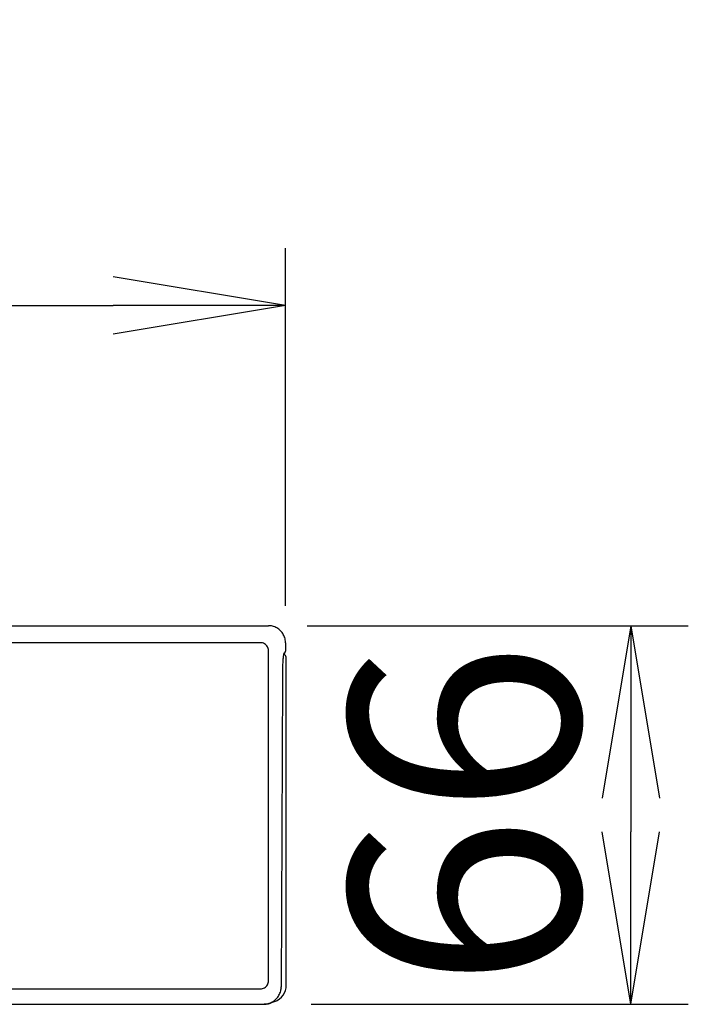
# Model space of a CAD drawing. Extents: x 0 to 2000, y 115 to 2915.
# Drawn here: x 1011 to 1127, y 1356 to 1527 of the extents above; entities that cross this region are included whole.
import ezdxf

# ---------------------------------------------------------------- set-up
doc = ezdxf.new("R2010")
doc.units = 0
doc.layers.get('0').update_dxf_attribs({"linetype": 'CONTINUOUS'})
doc.layers.get('DEFPOINTS').update_dxf_attribs({"linetype": 'CONTINUOUS'})
doc.layers.add('便座', color=7, linetype='CONTINUOUS')
doc.layers.add('寸法', color=7, linetype='CONTINUOUS')
doc.styles.add('EXCADDIM1', font='monotxt', dxfattribs={"width": 0.84, "bigfont": 'extfont'})
doc.styles.get("Standard").update_dxf_attribs({"font": 'monotxt', "bigfont": 'extfont'})
doc.dimstyles.new('ISO-25', dxfattribs={"dimtxt": 2.5, "dimasz": 2.5, "dimexe": 1.25, "dimexo": 0.625, "dimtad": 1, "dimtxsty": 'STANDARD', "dimcen": 2.5, "dimazin": 3, "dimtfac": 1, "dimtmove": 0, "dimatfit": 3})

# ---------------------------------------------------------------- blocks, each defined once
blk = doc.blocks.new('EX_NORM')
at = {"color": 0, "linetype": 'CONTINUOUS'}
for q in [(-1, 0.1667), (-1, 0), (-1, -0.1667)]:
    blk.add_line((0, 0), q, dxfattribs=at)
blk = doc.blocks.new('*D31')
at = {"layer": 'DEFPOINTS', "color": 0}
for p in [(815.62, 1421.74), (816.32, 1355.84), (1117.48, 1355.84)]:
    blk.add_point(p, dxfattribs=at)
at = {"layer": '寸法', "color": 3, "linetype": 'CONTINUOUS'}
for p, q in [((1061.14, 1421.74), (1127.48, 1421.74)), ((1117.48, 1391.74), (1117.48, 1385.84)), ((1061.84, 1355.84), (1127.48, 1355.84))]:
    blk.add_line(p, q, dxfattribs=at)
at = {"layer": '寸法', "color": 3, "xscale": 30, "yscale": 30, "zscale": 30}
for p, rotation in [((1117.48, 1421.74), 90), ((1117.48, 1355.84), 270)]:
    blk.add_blockref('EX_NORM', p, dxfattribs=dict(at, rotation=rotation))
at = {"layer": '寸法', "color": 2, "insert": (1093.71, 1388.74), "char_height": 40, "attachment_point": 5, "rotation": 90, "style": 'EXCADDIM1'}
blk.add_mtext('66', dxfattribs=at)
blk = doc.blocks.new('*D32')
at = {"layer": 'DEFPOINTS', "color": 0}
for p in [(1057.37, 1477.49), (812.63, 1418.17), (1057.37, 1418.17)]:
    blk.add_point(p, dxfattribs=at)
at = {"layer": '寸法', "color": 3, "linetype": 'CONTINUOUS'}
for p, q in [((812.63, 1425.17), (812.63, 1487.49)), ((1057.37, 1425.17), (1057.37, 1487.49)), ((842.63, 1477.49), (1027.37, 1477.49))]:
    blk.add_line(p, q, dxfattribs=at)
at = {"layer": '寸法', "color": 3, "xscale": 30, "yscale": 30, "zscale": 30, "rotation": 180}
blk.add_blockref('EX_NORM', (812.63, 1477.49), dxfattribs=at)
at = {"layer": '寸法', "color": 3, "xscale": 30, "yscale": 30, "zscale": 30}
blk.add_blockref('EX_NORM', (1057.37, 1477.49), dxfattribs=at)
at = {"layer": '寸法', "color": 2, "insert": (935, 1500.99), "char_height": 40, "attachment_point": 5, "style": 'EXCADDIM1'}
blk.add_mtext('245', dxfattribs=at)

msp = doc.modelspace()

# ---------------------------------------------------------------- linework, layer by layer
at = {"layer": '便座', "color": 6, "linetype": 'CONTINUOUS'}
msp.add_line((815.609, 1421.736), (1054.381, 1421.736), dxfattribs=at)
at = {"layer": '便座', "color": 6, "linetype": 'CONTINUOUS', "flags": 128}
for points in [[(1057.373, 1418.745), (1057.37, 1418.871), (1057.355, 1419.073), (1057.326, 1419.274), (1057.284, 1419.472), (1057.228, 1419.666), (1057.159, 1419.857), (1057.078, 1420.042), (1056.984, 1420.222), (1056.879, 1420.395), (1056.761, 1420.56), (1056.633, 1420.716), (1056.495, 1420.864), (1056.347, 1421.002), (1056.19, 1421.13), (1056.024, 1421.247), (1055.851, 1421.352), (1055.671, 1421.445), (1055.486, 1421.526), (1055.295, 1421.594), (1055.1, 1421.65), (1054.902, 1421.692), (1054.702, 1421.72), (1054.499, 1421.735), (1054.381, 1421.737)], [(1054.381, 1421.737), (1054.381, 1421.736)], [(1053.019, 1418.776), (816.98, 1418.776)], [(1057.343, 1419.155), (1057.344, 1419.149)], [(1057.372, 1418.745), (1057.372, 1418.175)], [(1057.373, 1418.175), (1057.372, 1418.175)], [(1054.411, 1359.926), (1054.411, 1417.384)], [(1057.162, 1416.825), (1057.018, 1416.681)], [(1057.306, 1417.178), (1057.107, 1416.978)], [(1057.479, 1359.139), (1057.479, 1416.248)], [(1056.815, 1412.728), (1056.617, 1358.863)], [(816.969, 1358.531), (1053.03, 1358.531)], [(1053.627, 1355.884), (1053.752, 1355.886), (1053.954, 1355.902), (1054.154, 1355.931), (1054.352, 1355.973), (1054.546, 1356.028), (1054.736, 1356.096), (1054.921, 1356.177), (1055.1, 1356.271), (1055.273, 1356.376), (1055.438, 1356.492), (1055.594, 1356.62), (1055.742, 1356.757), (1055.88, 1356.905), (1056.008, 1357.061), (1056.125, 1357.226), (1056.23, 1357.398), (1056.324, 1357.577), (1056.405, 1357.761), (1056.473, 1357.951), (1056.529, 1358.145), (1056.571, 1358.343), (1056.601, 1358.542), (1056.616, 1358.744), (1056.619, 1358.861)], [(1056.61, 1358.668), (1056.61, 1358.661)], [(1053.678, 1355.839), (1053.796, 1355.841), (1053.998, 1355.856), (1054.2, 1355.884), (1054.399, 1355.926), (1054.595, 1355.982), (1054.734, 1356.03)], [(1055.525, 1356.326), (1054.734, 1356.03)], [(816.322, 1355.839), (1053.678, 1355.839)]]:
    msp.add_lwpolyline(points, dxfattribs=at)
at = {"layer": '便座', "color": 6, "linetype": 'CONTINUOUS'}
for points in [[(1054.59, 1421.729), (1054.586, 1421.729), (1054.577, 1421.729), (1054.573, 1421.73)], [(1057.015, 1416.683), (1057.01, 1416.657), (1057.001, 1416.604), (1056.997, 1416.577)], [(1057.479, 1416.248), (1057.484, 1416.482), (1057.304, 1416.699), (1057.074, 1416.738)], [(1057.162, 1416.825), (1057.249, 1416.902), (1057.314, 1417.062), (1057.306, 1417.178)], [(1055.525, 1356.326), (1056.655, 1356.702), (1057.524, 1357.953), (1057.479, 1359.139)], [(1053.678, 1355.839), (1053.967, 1355.826), (1054.468, 1355.917), (1054.734, 1356.03)]]:
    msp.add_open_spline(points, degree=3, dxfattribs=at)
for points, knots in [([(1054.411, 1417.384), (1054.411, 1417.629), (1054.345, 1417.872), (1054.224, 1418.082), (1054.103, 1418.292), (1053.926, 1418.469), (1053.717, 1418.59), (1053.507, 1418.711), (1053.264, 1418.776), (1053.019, 1418.776)], [0, 0, 0, 0, 1, 1, 1, 2, 2, 2, 3, 3, 3, 3]), ([(1057.372, 1418.175), (1057.372, 1418.113), (1057.371, 1418.051), (1057.371, 1417.988), (1057.37, 1417.928), (1057.368, 1417.868), (1057.367, 1417.808), (1057.365, 1417.753), (1057.363, 1417.697), (1057.361, 1417.641), (1057.359, 1417.592), (1057.356, 1417.542), (1057.353, 1417.493), (1057.35, 1417.451), (1057.347, 1417.41), (1057.343, 1417.369), (1057.34, 1417.337), (1057.336, 1417.305), (1057.332, 1417.273), (1057.33, 1417.261), (1057.328, 1417.249), (1057.326, 1417.236), (1057.324, 1417.227), (1057.322, 1417.218), (1057.32, 1417.209), (1057.318, 1417.202), (1057.316, 1417.195), (1057.313, 1417.189), (1057.311, 1417.185), (1057.31, 1417.181), (1057.306, 1417.178)], [0, 0, 0, 0, 1, 1, 1, 2, 2, 2, 3, 3, 3, 4, 4, 4, 5, 5, 5, 6, 6, 6, 7, 7, 7, 8, 8, 8, 9, 9, 9, 10, 10, 10, 10]), ([(1056.997, 1416.577), (1056.983, 1416.481), (1056.971, 1416.383), (1056.96, 1416.286), (1056.947, 1416.165), (1056.936, 1416.044), (1056.925, 1415.924), (1056.901, 1415.622), (1056.883, 1415.32), (1056.869, 1415.017), (1056.852, 1414.654), (1056.839, 1414.29), (1056.831, 1413.926), (1056.821, 1413.526), (1056.817, 1413.127), (1056.815, 1412.728)], [0, 0, 0, 0, 1, 1, 1, 2, 2, 2, 3, 3, 3, 4, 4, 4, 5, 5, 5, 5]), ([(1057.033, 1416.774), (1057.031, 1416.767), (1057.029, 1416.76), (1057.028, 1416.752), (1057.023, 1416.729), (1057.019, 1416.706), (1057.015, 1416.683)], [0, 0, 0, 0, 1, 1, 1, 2, 2, 2, 2]), ([(1057.107, 1416.978), (1057.099, 1416.97), (1057.094, 1416.961), (1057.088, 1416.951), (1057.081, 1416.937), (1057.075, 1416.923), (1057.069, 1416.908), (1057.054, 1416.864), (1057.043, 1416.819), (1057.033, 1416.774)], [0, 0, 0, 0, 1, 1, 1, 2, 2, 2, 3, 3, 3, 3]), ([(1053.03, 1358.531), (1053.273, 1358.531), (1053.513, 1358.595), (1053.72, 1358.716), (1053.928, 1358.836), (1054.104, 1359.012), (1054.224, 1359.222), (1054.345, 1359.433), (1054.411, 1359.678), (1054.411, 1359.926)], [0, 0, 0, 0, 1, 1, 1, 2, 2, 2, 3, 3, 3, 3])]:
    msp.add_open_spline(points, degree=3, knots=knots, dxfattribs=at)

# ---------------------------------------------------------------- dimensions: what is measured, and where the dimension line sits
at = {"layer": '寸法', "color": 3, "linetype": 'CONTINUOUS'}
dim = msp.add_linear_dim(base=(1057.372, 1477.488), p1=(812.628, 1418.175), p2=(1057.372, 1418.175), dimstyle='ISO-25', override={"dimtxt": 40, "dimasz": 30, "dimexe": 10, "dimexo": 7, "dimgap": 0, "dimtad": 1, "dimjust": 0, "dimtih": 0, "dimtoh": 0, "dimdec": 0, "dimzin": 0, "dimlunit": 2, "dimtxsty": 'EXCADDIM1', "dimblk1": 'EX_NORM', "dimblk2": 'EX_NORM', "dimsah": 1, "dimse1": 0, "dimse2": 0, "dimclrd": 3, "dimclre": 3, "dimclrt": 2, "dimtmove": 2}, dxfattribs=at)
dim.commit()
dim.dimension.update_dxf_attribs({"geometry": '*D32', "text_midpoint": (935, 1500.988), "dimtype": 160})
dim = msp.add_linear_dim(base=(1117.479, 1355.839), p1=(815.619, 1421.737), p2=(816.322, 1355.839), angle=90, dimstyle='ISO-25', override={"dimtxt": 40, "dimasz": 30, "dimexe": 10, "dimexo": 245.516396, "dimgap": 0, "dimtad": 1, "dimjust": 0, "dimtih": 0, "dimtoh": 0, "dimdec": 0, "dimzin": 0, "dimlunit": 2, "dimtxsty": 'EXCADDIM1', "dimblk1": 'EX_NORM', "dimblk2": 'EX_NORM', "dimsah": 1, "dimse1": 0, "dimse2": 0, "dimclrd": 3, "dimclre": 3, "dimclrt": 2, "dimtmove": 2}, dxfattribs=at)
dim.commit()
dim.dimension.update_dxf_attribs({"geometry": '*D31', "text_midpoint": (1093.708, 1388.737), "dimtype": 160, "text_rotation": 90})

doc.saveas('drawing.dxf')
